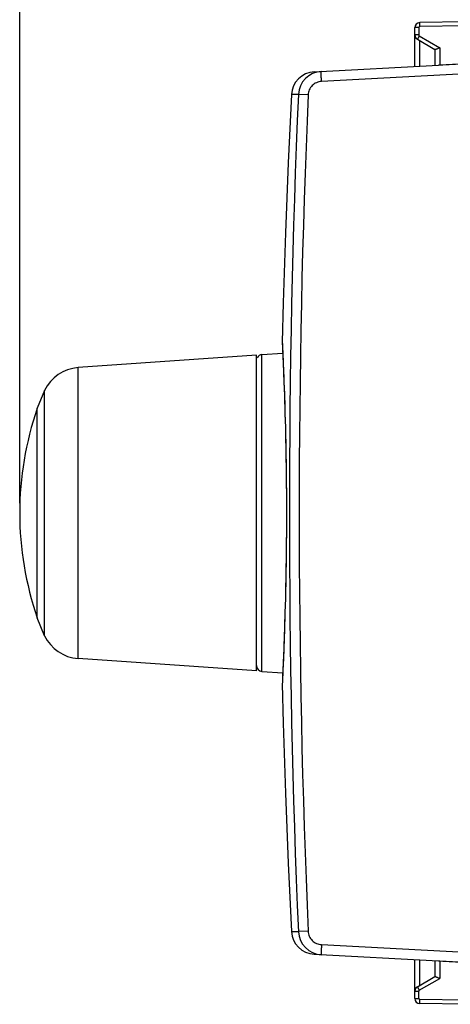
# Model space of a CAD drawing. Units: millimetres. Extents: x -88 to 26, y -24 to 49.
# Drawn here: x -88 to -66, y -24 to 25 of the extents above; entities that cross this region are included whole.
import ezdxf

# ---------------------------------------------------------------- set-up
doc = ezdxf.new("R2010")
doc.units = ezdxf.units.MM
doc.header["$LTSCALE"] = 16.335
doc.layers.get('0').update_dxf_attribs({"linetype": 'CONTINUOUS'})
doc.layers.add('ASSI', color=7, linetype='CONTINUOUS')
doc.layers.add('RACCORDO', color=7, linetype='CONTINUOUS')
doc.styles.get("Standard").update_dxf_attribs({"font": 'txt', "width": 0.8})
doc.dimstyles.new('DIMSTYLE_1', dxfattribs={"dimtxt": 3, "dimasz": 3, "dimexe": 0.18, "dimexo": 0.0625, "dimgap": 0.09, "dimtad": 1, "dimdsep": 46, "dimtxsty": 'STANDARD', "dimblk": '_FILLED', "dimblk1": '_FILLED', "dimblk2": '_FILLED', "dimcen": 0.09, "dimadec": 0, "dimazin": 0, "dimtfac": 1, "dimtofl": 0, "dimtmove": 0, "dimatfit": 3, "dimldrblk": '_FILLED', "dimfxl": 1, "dimtolj": 1, "dimarcsym": 0})

# ---------------------------------------------------------------- blocks, each defined once
blk = doc.blocks.new('_FILLED')
at = {"color": 0, "linetype": 'BYBLOCK'}
blk.add_solid([(0, 0), (-1, 0.317), (-1, -0.317)], dxfattribs=at)
blk = doc.blocks.new('*D3')
at = {"color": 7, "linetype": 'CONTINUOUS'}
for p, q in [((-87.632, 0.5), (-87.632, 46.893)), ((-24.932, 17.897), (-24.932, 46.893)), ((-87.632, 45.393), (-56.282, 45.393)), ((-24.932, 45.393), (-56.282, 45.393))]:
    blk.add_line(p, q, dxfattribs=at)
at = {"color": 7, "linetype": 'CONTINUOUS', "xscale": 3, "yscale": 3, "zscale": 3, "rotation": 180}
blk.add_blockref('_FILLED', (-87.632, 45.393), dxfattribs=at)
at = {"color": 7, "linetype": 'CONTINUOUS', "xscale": 3, "yscale": 3, "zscale": 3}
blk.add_blockref('_FILLED', (-24.932, 45.393), dxfattribs=at)

msp = doc.modelspace()

# ---------------------------------------------------------------- linework, layer by layer
at = {"color": 7, "linetype": 'CONTINUOUS'}
for p, q in [((-75.832, 7.875), (-84.724, 7.253)), ((-75.832, -7.875), (-75.832, 7.875)), ((-75.553, 7.901), (-74.517, 7.973)), ((-86.391, 6.116), (-86.756, 5.224)), ((-86.391, -6.116), (-86.756, -5.224)), ((-75.832, -7.875), (-84.724, -7.253)), ((-75.553, -7.901), (-74.517, -7.973))]:
    msp.add_line(p, q, dxfattribs=at)
at = {"color": 253, "linetype": 'CONTINUOUS'}
for p, q in [((-84.724, -7.253), (-84.724, 7.253)), ((-86.391, -6.116), (-86.391, 6.116)), ((-86.756, -5.224), (-86.756, 5.224))]:
    msp.add_line(p, q, dxfattribs=at)
at = {"color": 7, "linetype": 'CONTINUOUS'}
for centre, radius, start, end in [((-84.584, 5.258), 2, 94, 154.5907), ((-71.632, 0), 16, 160.945, 199.055), ((-84.584, -5.258), 2, 205.4093, 266)]:
    msp.add_arc(centre, radius, start, end, dxfattribs=at)
at = {"layer": 'ASSI', "color": 7, "linetype": 'CONTINUOUS'}
for p, q in [((-67.932, 22.269), (-67.932, 24.211)), ((-65.432, 24.5), (-67.687, 24.461)), ((-67.807, 23.628), (-66.928, 23.12)), ((-66.932, 23.123), (-66.932, 22.321)), ((-72.952, 22.006), (-66.76, 22.33)), ((-66.687, 22.334), (-66.76, 22.33)), ((-72.952, -22.006), (-66.76, -22.33)), ((-67.932, -24.211), (-67.932, -22.269)), ((-66.932, -22.321), (-66.932, -23.123)), ((-66.76, -22.33), (-66.687, -22.334)), ((-67.807, -23.628), (-66.928, -23.12)), ((-65.432, -24.5), (-67.687, -24.461))]:
    msp.add_line(p, q, dxfattribs=at)
at = {"layer": 'ASSI', "color": 253, "linetype": 'CONTINUOUS'}
for p, q in [((-67.736, 24.211), (-67.932, 24.211)), ((-67.736, 24.211), (-67.736, 23.844)), ((-65.432, 24.3), (-67.687, 24.261)), ((-67.736, 23.844), (-67.932, 23.844)), ((-67.711, 23.801), (-66.687, 23.21)), ((-67.687, 22.282), (-67.687, 23.558)), ((-66.687, 23.21), (-66.687, 22.334)), ((-65.432, 21.9), (-72.586, 21.525)), ((-73.737, 20.877), (-74.088, 20.87)), ((-73.252, 20.856), (-73.737, 20.877)), ((-74.088, -20.87), (-73.737, -20.877)), ((-73.252, -20.856), (-73.737, -20.877)), ((-72.586, -21.525), (-65.432, -21.9)), ((-67.687, -23.558), (-67.687, -22.282)), ((-66.687, -22.334), (-66.687, -23.21)), ((-67.711, -23.801), (-66.687, -23.21)), ((-67.932, -23.844), (-67.736, -23.844)), ((-67.736, -24.211), (-67.736, -23.844)), ((-67.932, -24.211), (-67.736, -24.211)), ((-65.432, -24.3), (-67.687, -24.261))]:
    msp.add_line(p, q, dxfattribs=at)
at = {"layer": 'ASSI', "color": 7, "linetype": 'CONTINUOUS'}
for points in [[(-74.088, 20.87), (-74.251, 17.462), (-74.388, 13.97), (-74.495, 10.478), (-74.542, 8.523)], [(-74.542, -8.523), (-74.495, -10.484), (-74.388, -13.977), (-74.251, -17.468), (-74.088, -20.87)]]:
    msp.add_lwpolyline(points, dxfattribs=at)
for centre, radius, start, end in [((-67.682, 24.211), 0.25, 91, 180), ((-67.682, 23.844), 0.25, 179.9954, 239.9806), ((-72.889, 20.808), 1.2, 93, 177.0092), ((-72.537, 20.825), 1.201, 92.9618, 177.5035), ((-72.889, -20.808), 1.2, 182.9908, 267), ((-72.537, -20.825), 1.201, 182.4965, 267.0382), ((-67.682, -23.844), 0.25, 120, 179.9996), ((-67.682, -24.211), 0.25, 180, 269)]:
    msp.add_arc(centre, radius, start, end, dxfattribs=at)
at = {"layer": 'ASSI', "color": 253, "linetype": 'CONTINUOUS'}
for centre, radius, start, end in [((-67.686, 24.211), 0.05, 91.0007, 179.9993), ((-67.686, 23.844), 0.05, 179.9988, 240.0012), ((411.299, 0), 485.486, 177.53536, 182.46464), ((410.529, 0), 484.23, 177.5315, 182.4685), ((-67.686, -23.844), 0.05, 120.0006, 179.9994), ((-67.686, -24.211), 0.05, 180.0007, 268.9993)]:
    msp.add_arc(centre, radius, start, end, dxfattribs=at)
at = {"layer": 'ASSI', "color": 7, "linetype": 'CONTINUOUS'}
for centre, major_axis, start_param, end_param in [((-65.413, 21.9), (57.288, 3.002), 1.570682, 1.59258), ((-65.413, -21.9), (57.288, -3.002), 4.690605, 4.712503)]:
    msp.add_ellipse(centre, major_axis=major_axis, ratio=0.008716, start_param=start_param, end_param=end_param, dxfattribs=at)
at = {"layer": 'ASSI', "color": 253, "linetype": 'CONTINUOUS'}
for points, knots in [([(-67.687, 24.261), (-67.687, 24.274), (-67.687, 24.299), (-67.688, 24.336), (-67.688, 24.37), (-67.688, 24.4), (-67.688, 24.422), (-67.688, 24.436), (-67.688, 24.445), (-67.688, 24.451), (-67.688, 24.456), (-67.687, 24.459), (-67.687, 24.461), (-67.687, 24.461)], [0, 0, 0, 0, 0.194589, 0.382483, 0.555344, 0.706733, 0.830963, 0.881442, 0.923443, 0.956491, 0.980351, 0.994864, 1, 1, 1, 1]), ([(-67.711, 23.801), (-67.717, 23.79), (-67.73, 23.768), (-67.748, 23.736), (-67.765, 23.707), (-67.779, 23.681), (-67.79, 23.662), (-67.797, 23.649), (-67.801, 23.642), (-67.804, 23.636), (-67.806, 23.632), (-67.807, 23.63), (-67.808, 23.628), (-67.807, 23.628)], [0, 0, 0, 0, 0.195066, 0.383171, 0.556051, 0.707336, 0.831403, 0.881794, 0.923713, 0.956688, 0.980486, 0.994944, 1, 1, 1, 1]), ([(-72.586, 21.525), (-72.588, 21.557), (-72.591, 21.621), (-72.595, 21.714), (-72.599, 21.799), (-72.601, 21.864), (-72.602, 21.91), (-72.602, 21.939), (-72.603, 21.964), (-72.603, 21.985), (-72.602, 22.001), (-72.602, 22.013), (-72.601, 22.02), (-72.6, 22.023), (-72.6, 22.024), (-72.599, 22.024)], [0, 0, 0, 0, 0.194718, 0.382285, 0.554907, 0.706195, 0.772038, 0.830444, 0.88084, 0.922797, 0.955895, 0.979806, 0.994406, 0.998241, 1, 1, 1, 1]), ([(-72.586, 21.525), (-72.672, 21.521), (-72.843, 21.48), (-73.06, 21.33), (-73.208, 21.113), (-73.248, 20.942), (-73.252, 20.856)], [0, 0, 0, 0, 0.249979, 0.499965, 0.749972, 1, 1, 1, 1]), ([(-73.252, -20.856), (-73.248, -20.942), (-73.208, -21.113), (-73.06, -21.33), (-72.843, -21.48), (-72.672, -21.521), (-72.586, -21.525)], [0, 0, 0, 0, 0.250028, 0.500035, 0.750021, 1, 1, 1, 1]), ([(-72.586, -21.525), (-72.588, -21.557), (-72.591, -21.621), (-72.595, -21.714), (-72.599, -21.799), (-72.601, -21.864), (-72.602, -21.91), (-72.602, -21.939), (-72.603, -21.964), (-72.603, -21.985), (-72.602, -22.001), (-72.602, -22.013), (-72.601, -22.02), (-72.6, -22.023), (-72.6, -22.024), (-72.599, -22.024)], [0, 0, 0, 0, 0.194718, 0.382285, 0.554907, 0.706195, 0.772039, 0.830444, 0.88084, 0.922797, 0.955895, 0.979806, 0.994406, 0.998241, 1, 1, 1, 1]), ([(-67.807, -23.628), (-67.808, -23.628), (-67.807, -23.63), (-67.806, -23.632), (-67.804, -23.636), (-67.801, -23.642), (-67.797, -23.649), (-67.79, -23.662), (-67.779, -23.681), (-67.765, -23.707), (-67.748, -23.736), (-67.73, -23.768), (-67.717, -23.79), (-67.711, -23.801)], [0, 0, 0, 0, 0.005056, 0.019514, 0.043312, 0.076287, 0.118206, 0.168597, 0.292664, 0.443949, 0.616829, 0.804934, 1, 1, 1, 1]), ([(-67.687, -24.461), (-67.687, -24.461), (-67.687, -24.459), (-67.688, -24.456), (-67.688, -24.451), (-67.688, -24.445), (-67.688, -24.436), (-67.688, -24.422), (-67.688, -24.4), (-67.688, -24.37), (-67.688, -24.336), (-67.687, -24.299), (-67.687, -24.274), (-67.687, -24.261)], [0, 0, 0, 0, 0.005136, 0.019649, 0.043509, 0.076557, 0.118558, 0.169037, 0.293267, 0.444656, 0.617517, 0.805411, 1, 1, 1, 1])]:
    msp.add_open_spline(points, degree=3, knots=knots, dxfattribs=at)
at = {"layer": 'ASSI', "color": 7, "linetype": 'CONTINUOUS'}
for points, knots in [([(-66.687, 23.21), (-66.713, 23.198), (-66.764, 23.175), (-66.825, 23.148), (-66.868, 23.131), (-66.894, 23.122), (-66.913, 23.118), (-66.924, 23.118), (-66.928, 23.12)], [0, 0, 0, 0, 0.337635, 0.64192, 0.770044, 0.875062, 0.95207, 1, 1, 1, 1]), ([(-66.928, -23.12), (-66.926, -23.119), (-66.92, -23.118), (-66.906, -23.119), (-66.894, -23.122), (-66.885, -23.125)], [0, 0, 0, 0, 0.156259, 0.372505, 1, 1, 1, 1]), ([(-66.885, -23.125), (-66.871, -23.13), (-66.841, -23.141), (-66.775, -23.169), (-66.723, -23.193), (-66.687, -23.21)], [0, 0, 0, 0, 0.200939, 0.444787, 1, 1, 1, 1])]:
    msp.add_open_spline(points, degree=3, knots=knots, dxfattribs=at)
at = {"layer": 'RACCORDO', "color": 7, "linetype": 'CONTINUOUS'}
for p, q in [((-74.542, 8.523), (-74.541, 8.509)), ((-74.541, 8.509), (-74.518, 7.997)), ((-74.518, 7.997), (-74.496, 7.474)), ((-74.496, 7.474), (-74.478, 7.031)), ((-74.478, 7.031), (-74.459, 6.519)), ((-74.459, 6.519), (-74.438, 5.941)), ((-74.407, -4.966), (-74.428, -5.63)), ((-74.428, -5.63), (-74.448, -6.238)), ((-74.448, -6.238), (-74.469, -6.783)), ((-74.469, -6.783), (-74.487, -7.261)), ((-74.487, -7.261), (-74.512, -7.842)), ((-74.512, -7.842), (-74.537, -8.414)), ((-74.542, -8.523), (-74.541, -8.509)), ((-74.537, -8.414), (-74.541, -8.509))]:
    msp.add_line(p, q, dxfattribs=at)
at = {"layer": 'RACCORDO', "color": 253, "linetype": 'CONTINUOUS'}
for p, q in [((-74.542, 8.523), (-74.54, 8.483)), ((-74.54, 8.483), (-74.538, 8.437)), ((-75.553, -7.901), (-75.553, 7.901)), ((-74.541, -8.513), (-74.542, -8.523)), ((-74.538, -8.438), (-74.541, -8.513))]:
    msp.add_line(p, q, dxfattribs=at)
at = {"layer": 'RACCORDO', "color": 7, "linetype": 'CONTINUOUS'}
msp.add_lwpolyline([(-74.438, 5.941), (-74.418, 5.305), (-74.407, 4.966), (-74.398, 4.616), (-74.388, 4.253), (-74.379, 3.881), (-74.371, 3.498), (-74.363, 3.107), (-74.357, 2.709), (-74.35, 2.303), (-74.345, 1.892), (-74.341, 1.477), (-74.338, 1.058), (-74.336, 0.636), (-74.335, 0.212), (-74.335, -0.212), (-74.336, -0.635), (-74.338, -1.057), (-74.341, -1.476), (-74.345, -1.892), (-74.35, -2.303), (-74.357, -2.708), (-74.363, -3.107), (-74.371, -3.498), (-74.379, -3.88), (-74.388, -4.253), (-74.398, -4.615), (-74.407, -4.966)], dxfattribs=at)
for centre, start, end in [((-75.532, 7.601), 94, 151.3363), ((-75.532, -7.601), 179.9999, 266)]:
    msp.add_arc(centre, 0.3, start, end, dxfattribs=at)
at = {"layer": 'RACCORDO', "color": 253, "linetype": 'CONTINUOUS'}
msp.add_open_spline([(-74.538, 8.437), (-74.494, 7.487), (-74.422, 5.669), (-74.351, 2.856), (-74.325, -0.001), (-74.351, -2.857), (-74.422, -5.67), (-74.494, -7.488), (-74.538, -8.438)], degree=3, knots=[0, 0, 0, 0, 0.169044, 0.323366, 0.500034, 0.676698, 0.831005, 1, 1, 1, 1], dxfattribs=at)

# ---------------------------------------------------------------- dimensions: what is measured, and where the dimension line sits
at = {"color": 7, "linetype": 'CONTINUOUS'}
dim = msp.add_linear_dim(base=(-24.932, 45.393), p1=(-87.632, 0.5), p2=(-24.932, 17.897), dimstyle='DIMSTYLE_1', dxfattribs=at)
dim.commit()
dim.dimension.update_dxf_attribs({"geometry": '*D3', "text_midpoint": (-60.675, 46.143), "dimtype": 160})

doc.saveas('drawing.dxf')
